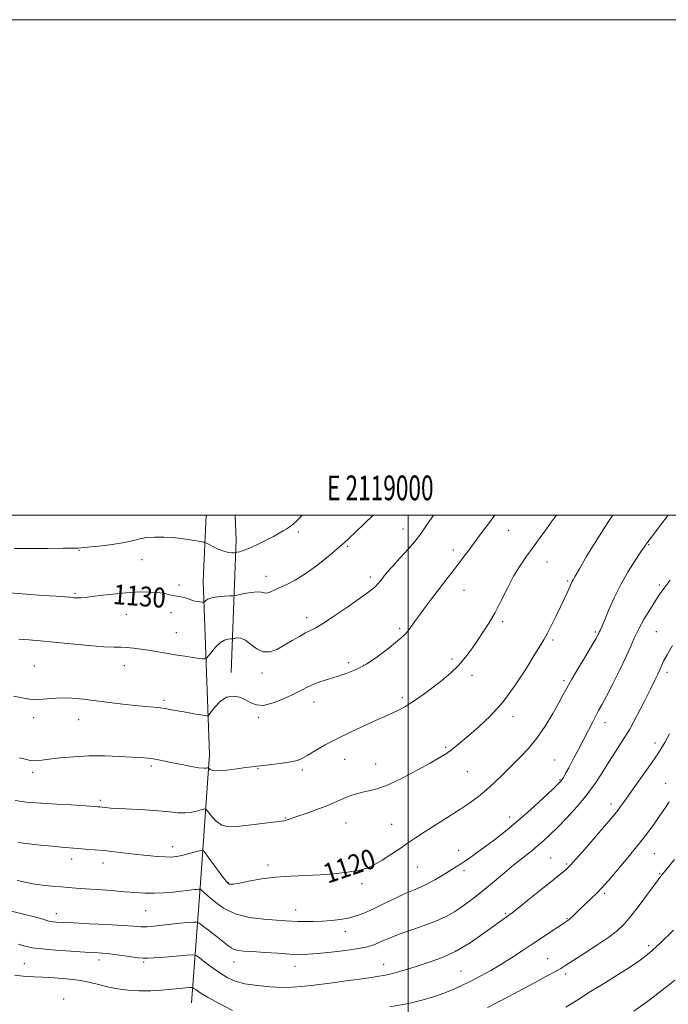
# Model space of a CAD drawing. Extents: x 2117300 to 2120200, y 297300 to 300200.
# Drawn here: x 2118843 to 2119105, y 299803 to 300200 of the extents above; entities that cross this region are included whole.
import ezdxf
from ezdxf.enums import TextEntityAlignment as Align

# ---------------------------------------------------------------- set-up
doc = ezdxf.new("R2010")
doc.units = 0
doc.header["$MEASUREMENT"] = 0
for name, color, linetype, lineweight in [('BREAKLINE DTM HARD', 7, 'Continuous', 0), ('CONTOUR INDEX', 41, 'Continuous', 13), ('CONTOUR INDEX LABEL', 244, 'Continuous', 0), ('CONTOUR INTERMEDIATE', 44, 'Continuous', 0), ('GRID LINE', 7, 'Continuous', 0), ('GRID TEXT', 7, 'Continuous', 0), ('SPOT ELEVATION DTM', 2, 'Continuous', 13)]:
    doc.layers.add(name, color=color, linetype=linetype, lineweight=lineweight)
doc.styles.add('Style-WORKING', font='WORKING.shx')

msp = doc.modelspace()

# ---------------------------------------------------------------- linework, layer by layer
at = {"layer": 'BREAKLINE DTM HARD', "extrusion": (-0.5344156844417258, -0.07625905643395936, 0.8417745734663669), "elevation": -1154313.34858651, "flags": 128}
msp.add_lwpolyline([(2339.473910276851, 1802060.464357797), (2349.421364696653, 1802059.267683001), (2402.153247837574, 1802047.856666376)], dxfattribs=at)
at = {"layer": 'BREAKLINE DTM HARD'}
msp.add_polyline3d([(2118918.576, 300000, 1132.87), (2118917.37, 299973.4, 1130.76), (2118919.89, 299903.41, 1124.64), (2118916.24, 299851.44, 1118.36), (2118912.6, 299803.07, 1111.05)], dxfattribs=at)
at = {"layer": 'CONTOUR INDEX', "flags": 128}
for points, elevation in [([(2118839.277, 299968.67), (2118846.13, 299968.077), (2118852.72, 299967.594), (2118858.071, 299967.23), (2118861.488, 299966.987), (2118863.397, 299966.832), (2118864.501, 299966.727), (2118865.397, 299966.641), (2118866.241, 299966.582), (2118867.083, 299966.567), (2118868.061, 299966.618), (2118869.679, 299966.789), (2118872.532, 299967.138), (2118876.962, 299967.684), (2118882.299, 299968.29), (2118887.617, 299968.776), (2118892.172, 299969.003), (2118895.937, 299968.973), (2118899.066, 299968.729), (2118901.7, 299968.323), (2118903.936, 299967.852), (2118905.86, 299967.428), (2118907.545, 299967.127), (2118909.013, 299966.89), (2118910.272, 299966.624), (2118911.352, 299966.266), (2118912.372, 299965.86), (2118913.471, 299965.475), (2118914.726, 299965.171), (2118915.958, 299964.953), (2118916.926, 299964.813), (2118917.469, 299964.753), (2118917.737, 299964.821), (2118917.959, 299965.076), (2118918.372, 299965.543), (2118919.233, 299966.112), (2118920.807, 299966.643), (2118923.195, 299967.022), (2118925.848, 299967.26), (2118928.052, 299967.394), (2118929.345, 299967.476), (2118930.269, 299967.595), (2118931.614, 299967.856), (2118933.916, 299968.304), (2118936.687, 299968.761), (2118939.182, 299968.992), (2118940.856, 299968.855), (2118941.97, 299968.585), (2118942.986, 299968.512), (2118944.301, 299968.891), (2118946.049, 299969.675), (2118948.299, 299970.748), (2118951.115, 299972.054), (2118954.529, 299973.805), (2118958.568, 299976.278), (2118963.139, 299979.588), (2118967.67, 299983.192), (2118971.47, 299986.384), (2118974.115, 299988.709), (2118976.265, 299990.706), (2118978.849, 299993.165), (2118982.488, 299996.62), (2118985.966, 300000)], 1130), ([(2118842.739, 299867.891), (2118847.04, 299867.333), (2118851.777, 299866.796), (2118856.307, 299866.33), (2118860.148, 299865.97), (2118863.477, 299865.692), (2118866.632, 299865.46), (2118869.912, 299865.233), (2118873.452, 299864.963), (2118877.344, 299864.599), (2118881.631, 299864.111), (2118886.14, 299863.557), (2118890.643, 299863.015), (2118894.919, 299862.554), (2118898.768, 299862.212), (2118901.994, 299862.019), (2118904.505, 299862.003), (2118906.628, 299862.191), (2118908.792, 299862.61), (2118911.274, 299863.251), (2118913.733, 299863.959), (2118915.675, 299864.547), (2118916.803, 299864.792), (2118917.617, 299864.335), (2118918.814, 299862.784), (2118920.86, 299859.975), (2118923.291, 299856.647), (2118925.414, 299853.766), (2118926.713, 299852.06), (2118927.387, 299851.316), (2118927.815, 299851.082), (2118928.397, 299851.002), (2118929.615, 299851.101), (2118931.971, 299851.496), (2118935.807, 299852.244), (2118940.825, 299853.134), (2118946.567, 299853.895), (2118952.608, 299854.334), (2118958.671, 299854.578), (2118964.514, 299854.839), (2118969.895, 299855.268), (2118974.578, 299855.8), (2118978.329, 299856.312), (2118981.075, 299856.761), (2118983.404, 299857.433), (2118986.066, 299858.694), (2118989.574, 299860.763), (2118993.5, 299863.282), (2118997.18, 299865.745), (2119000.185, 299867.805), (2119003.027, 299869.742), (2119006.455, 299871.992), (2119010.963, 299874.85), (2119016.033, 299878.041), (2119020.896, 299881.149), (2119024.969, 299883.877), (2119028.427, 299886.414), (2119031.636, 299889.07), (2119034.893, 299892.077), (2119038.239, 299895.347), (2119041.649, 299898.718), (2119045.098, 299902.105), (2119048.556, 299905.742), (2119051.993, 299909.947), (2119055.34, 299914.854), (2119058.376, 299919.882), (2119060.838, 299924.269), (2119062.611, 299927.541), (2119064.153, 299930.383), (2119066.069, 299933.766), (2119068.745, 299938.312), (2119071.69, 299943.243), (2119074.194, 299947.432), (2119075.728, 299950.034), (2119076.467, 299951.345), (2119076.769, 299951.944), (2119076.939, 299952.329), (2119077.092, 299952.673), (2119077.29, 299953.066), (2119077.617, 299953.675), (2119078.228, 299954.958), (2119079.295, 299957.448), (2119080.95, 299961.476), (2119083.153, 299966.564), (2119085.824, 299972.034), (2119088.814, 299977.251), (2119091.701, 299981.755), (2119093.994, 299985.134), (2119095.347, 299987.127), (2119095.98, 299988.083), (2119096.255, 299988.506), (2119096.474, 299988.816), (2119096.694, 299989.101), (2119096.91, 299989.365), (2119097.187, 299989.705), (2119097.868, 299990.585), (2119099.366, 299992.559), (2119101.903, 299995.924), (2119104.941, 299999.945), (2119104.983, 300000)], 1120), ([(2119032.037, 299801.229), (2119035.226, 299802.805), (2119038.679, 299804.617), (2119042.483, 299806.683), (2119046.692, 299808.971), (2119051.244, 299811.407), (2119055.621, 299813.736), (2119059.187, 299815.656), (2119061.601, 299817.023), (2119063.694, 299818.314), (2119066.589, 299820.165), (2119071.027, 299822.991), (2119076.221, 299826.353), (2119080.998, 299829.59), (2119084.514, 299832.274), (2119087.235, 299834.879), (2119089.952, 299838.108), (2119093.212, 299842.374), (2119096.583, 299846.94), (2119099.388, 299850.778), (2119101.207, 299853.222), (2119102.644, 299855.046), (2119104.563, 299857.388), (2119107.532, 299861.015)], 1110)]:
    msp.add_lwpolyline(points, dxfattribs=dict(at, elevation=elevation))
at = {"layer": 'CONTOUR INTERMEDIATE', "flags": 128}
for points, elevation in [([(2118840.866, 299926.869), (2118843.616, 299926.342), (2118846.44, 299925.796), (2118849.416, 299925.511), (2118852.622, 299925.663), (2118856.131, 299926.024), (2118860.013, 299926.262), (2118864.322, 299926.125), (2118869.051, 299925.673), (2118874.176, 299925.048), (2118879.609, 299924.376), (2118884.998, 299923.736), (2118889.926, 299923.191), (2118894.058, 299922.785), (2118897.39, 299922.479), (2118899.997, 299922.212), (2118902.023, 299921.93), (2118903.867, 299921.6), (2118905.993, 299921.19), (2118908.706, 299920.692), (2118911.665, 299920.171), (2118914.369, 299919.713), (2118916.419, 299919.384), (2118917.823, 299919.174), (2118918.692, 299919.051), (2118919.185, 299919.048), (2118919.661, 299919.438), (2118920.526, 299920.555), (2118922.086, 299922.542), (2118924.231, 299924.782), (2118926.749, 299926.466), (2118929.43, 299926.986), (2118932.078, 299926.532), (2118934.495, 299925.495), (2118936.61, 299924.284), (2118938.837, 299923.366), (2118941.713, 299923.227), (2118945.562, 299924.183), (2118949.852, 299925.862), (2118953.837, 299927.724), (2118956.975, 299929.331), (2118959.542, 299930.66), (2118962.017, 299931.792), (2118964.794, 299932.81), (2118967.925, 299933.801), (2118971.374, 299934.855), (2118975.108, 299936.085), (2118979.093, 299937.693), (2118983.298, 299939.904), (2118987.617, 299942.804), (2118991.663, 299945.918), (2118994.975, 299948.631), (2118997.242, 299950.51), (2118998.746, 299951.847), (2118999.919, 299953.119), (2119001.151, 299954.738), (2119002.657, 299956.867), (2119004.608, 299959.61), (2119007.098, 299962.988), (2119009.9, 299966.703), (2119012.707, 299970.377), (2119015.283, 299973.723), (2119017.663, 299976.813), (2119019.954, 299979.81), (2119022.25, 299982.857), (2119024.608, 299986.015), (2119027.078, 299989.324), (2119029.691, 299992.811), (2119032.411, 299996.446), (2119035.049, 300000)], 1126), ([(2118841.061, 299986.48), (2118847.396, 299986.478), (2118854.663, 299986.553), (2118860.86, 299986.644), (2118864.488, 299986.701), (2118866.053, 299986.722), (2118866.559, 299986.718), (2118866.972, 299986.714), (2118868.103, 299986.79), (2118870.722, 299987.04), (2118875.247, 299987.528), (2118880.675, 299988.197), (2118885.652, 299988.963), (2118889.198, 299989.737), (2118891.835, 299990.421), (2118894.458, 299990.915), (2118897.74, 299991.143), (2118901.462, 299991.13), (2118905.178, 299990.926), (2118908.513, 299990.585), (2118911.358, 299990.182), (2118913.674, 299989.796), (2118915.437, 299989.492), (2118916.688, 299989.275), (2118917.487, 299989.135), (2118917.955, 299989.036), (2118918.467, 299988.82), (2118919.461, 299988.303), (2118921.228, 299987.385), (2118923.453, 299986.314), (2118925.674, 299985.422), (2118927.505, 299984.956), (2118928.872, 299984.822), (2118929.781, 299984.843), (2118930.284, 299984.874), (2118930.624, 299984.916), (2118931.093, 299985.007), (2118931.967, 299985.206), (2118933.466, 299985.673), (2118935.794, 299986.59), (2118939.005, 299988.049), (2118942.549, 299989.78), (2118945.726, 299991.421), (2118948.013, 299992.693), (2118949.584, 299993.638), (2118950.792, 299994.384), (2118951.984, 299995.115), (2118953.498, 299996.258), (2118955.667, 299998.303), (2118957.249, 300000)], 1132), ([(2118841.461, 299884.777), (2118846.095, 299884.204), (2118851.953, 299883.736), (2118858.291, 299883.355), (2118864.063, 299883.041), (2118868.443, 299882.778), (2118871.495, 299882.567), (2118873.505, 299882.414), (2118874.775, 299882.316), (2118875.677, 299882.238), (2118876.602, 299882.137), (2118877.944, 299881.979), (2118880.12, 299881.778), (2118883.552, 299881.554), (2118888.428, 299881.319), (2118894.011, 299881.043), (2118899.33, 299880.685), (2118903.641, 299880.243), (2118907.096, 299879.878), (2118910.073, 299879.789), (2118912.84, 299880.1), (2118915.238, 299880.637), (2118917.001, 299881.148), (2118917.991, 299881.389), (2118918.602, 299881.14), (2118919.356, 299880.189), (2118920.672, 299878.466), (2118922.549, 299876.488), (2118924.883, 299874.915), (2118927.608, 299874.239), (2118930.813, 299874.29), (2118934.628, 299874.729), (2118939.027, 299875.261), (2118943.359, 299875.766), (2118946.822, 299876.171), (2118948.849, 299876.425), (2118949.838, 299876.587), (2118950.426, 299876.745), (2118951.212, 299876.992), (2118952.641, 299877.466), (2118955.12, 299878.311), (2118958.845, 299879.605), (2118963.166, 299881.153), (2118967.224, 299882.693), (2118970.368, 299884.012), (2118972.788, 299885.113), (2118974.884, 299886.05), (2118976.995, 299886.865), (2118979.222, 299887.563), (2118981.607, 299888.139), (2118984.258, 299888.663), (2118987.554, 299889.515), (2118991.945, 299891.154), (2118997.61, 299893.835), (2119003.664, 299897.007), (2119008.954, 299899.916), (2119012.635, 299902.005), (2119015.084, 299903.505), (2119016.983, 299904.841), (2119018.954, 299906.399), (2119021.358, 299908.413), (2119024.497, 299911.073), (2119028.559, 299914.565), (2119033.291, 299919.05), (2119038.329, 299924.683), (2119043.294, 299931.388), (2119047.743, 299938.173), (2119051.223, 299943.817), (2119053.459, 299947.493), (2119054.908, 299949.958), (2119056.212, 299952.363), (2119057.855, 299955.572), (2119059.713, 299959.295), (2119061.506, 299962.959), (2119063.005, 299966.085), (2119064.175, 299968.585), (2119065.031, 299970.465), (2119065.604, 299971.763), (2119065.985, 299972.631), (2119066.278, 299973.251), (2119066.648, 299973.911), (2119067.485, 299975.338), (2119069.237, 299978.364), (2119072.208, 299983.516), (2119076.123, 299990.08), (2119080.562, 299997.033), (2119082.653, 300000)], 1122), ([(2118842.96, 299949.967), (2118847.026, 299949.66), (2118851.565, 299949.244), (2118857.139, 299948.693), (2118864, 299948.018), (2118871.151, 299947.354), (2118877.286, 299946.87), (2118881.469, 299946.676), (2118884.262, 299946.643), (2118886.603, 299946.581), (2118889.245, 299946.342), (2118892.214, 299945.95), (2118895.352, 299945.467), (2118898.494, 299944.954), (2118901.444, 299944.457), (2118903.997, 299944.019), (2118906.048, 299943.666), (2118907.895, 299943.36), (2118909.935, 299943.044), (2118912.406, 299942.685), (2118914.92, 299942.332), (2118916.931, 299942.053), (2118918.077, 299941.95), (2118918.745, 299942.24), (2118919.51, 299943.171), (2118920.802, 299944.854), (2118922.488, 299946.843), (2118924.291, 299948.555), (2118925.962, 299949.547), (2118927.357, 299949.956), (2118928.359, 299950.059), (2118928.928, 299950.094), (2118929.334, 299950.147), (2118929.925, 299950.262), (2118930.98, 299950.412), (2118932.489, 299950.283), (2118934.374, 299949.489), (2118936.561, 299947.849), (2118938.994, 299946.002), (2118941.62, 299944.793), (2118944.393, 299944.851), (2118947.286, 299945.933), (2118950.279, 299947.582), (2118953.313, 299949.379), (2118956.182, 299951.068), (2118958.639, 299952.437), (2118960.619, 299953.414), (2118962.767, 299954.512), (2118965.907, 299956.387), (2118970.528, 299959.439), (2118975.771, 299963.044), (2118980.441, 299966.318), (2118983.631, 299968.596), (2118985.587, 299970.076), (2118986.841, 299971.173), (2118987.846, 299972.227), (2118988.731, 299973.291), (2118989.549, 299974.344), (2118990.408, 299975.439), (2118991.655, 299976.925), (2118993.7, 299979.224), (2118996.754, 299982.572), (2119000.25, 299986.452), (2119003.423, 299990.161), (2119005.748, 299993.215), (2119007.649, 299996.023), (2119009.784, 299999.212), (2119010.343, 300000)], 1128), ([(2118843.266, 299902.042), (2118846.076, 299901.33), (2118847.743, 299900.965), (2118848.927, 299900.846), (2118850.254, 299900.894), (2118852.208, 299901.097), (2118855.236, 299901.463), (2118859.639, 299901.969), (2118865.131, 299902.469), (2118871.278, 299902.789), (2118877.621, 299902.805), (2118883.597, 299902.608), (2118888.617, 299902.34), (2118892.279, 299902.109), (2118894.942, 299901.884), (2118897.15, 299901.6), (2118899.394, 299901.202), (2118901.949, 299900.678), (2118905.034, 299900.028), (2118908.717, 299899.279), (2118912.467, 299898.569), (2118915.603, 299898.062), (2118917.616, 299897.871), (2118918.692, 299897.903), (2118919.19, 299898.013), (2118919.43, 299898.072), (2118919.578, 299898.011), (2118919.76, 299897.781), (2118920.164, 299897.375), (2118921.208, 299896.982), (2118923.372, 299896.834), (2118926.886, 299897.087), (2118930.978, 299897.588), (2118934.625, 299898.105), (2118937.136, 299898.463), (2118939.136, 299898.719), (2118941.578, 299898.985), (2118945.11, 299899.353), (2118949.139, 299899.821), (2118952.768, 299900.364), (2118955.369, 299900.994), (2118957.411, 299901.855), (2118959.636, 299903.126), (2118962.663, 299904.937), (2118966.632, 299907.218), (2118971.563, 299909.846), (2118977.32, 299912.665), (2118983.144, 299915.369), (2118988.123, 299917.616), (2118991.59, 299919.167), (2118993.878, 299920.198), (2118995.567, 299920.99), (2118997.171, 299921.799), (2118998.943, 299922.793), (2119001.068, 299924.116), (2119003.684, 299925.876), (2119006.732, 299928.034), (2119010.1, 299930.514), (2119013.657, 299933.247), (2119017.182, 299936.197), (2119020.431, 299939.335), (2119023.23, 299942.624), (2119025.695, 299946.006), (2119028.01, 299949.418), (2119030.333, 299952.851), (2119032.703, 299956.518), (2119035.13, 299960.687), (2119037.614, 299965.495), (2119040.124, 299970.547), (2119042.621, 299975.316), (2119045.084, 299979.424), (2119047.577, 299983.095), (2119050.187, 299986.704), (2119052.931, 299990.488), (2119055.57, 299994.133), (2119057.799, 299997.185), (2119059.406, 299999.342), (2119059.895, 300000)], 1124), ([(2118842.265, 299852.486), (2118845.498, 299851.785), (2118848.694, 299851.198), (2118852.398, 299850.698), (2118856.316, 299850.281), (2118859.945, 299849.952), (2118862.994, 299849.702), (2118866.013, 299849.476), (2118869.768, 299849.204), (2118874.746, 299848.839), (2118880.343, 299848.42), (2118885.676, 299848.006), (2118890.096, 299847.657), (2118893.878, 299847.43), (2118897.531, 299847.384), (2118901.402, 299847.548), (2118905.211, 299847.849), (2118908.519, 299848.184), (2118910.995, 299848.468), (2118912.739, 299848.687), (2118913.955, 299848.845), (2118914.825, 299848.947), (2118915.421, 299849.006), (2118915.79, 299849.037), (2118915.991, 299849.043), (2118916.138, 299848.99), (2118916.356, 299848.832), (2118916.794, 299848.485), (2118917.694, 299847.716), (2118919.322, 299846.254), (2118921.906, 299843.979), (2118925.535, 299841.382), (2118930.261, 299839.108), (2118935.965, 299837.643), (2118941.845, 299836.859), (2118946.924, 299836.471), (2118950.526, 299836.238), (2118953.157, 299836.092), (2118955.621, 299836.011), (2118958.552, 299835.98), (2118961.915, 299836.015), (2118965.502, 299836.14), (2118969.124, 299836.383), (2118972.648, 299836.781), (2118975.955, 299837.376), (2118979.015, 299838.218), (2118982.146, 299839.396), (2118985.751, 299841.007), (2118990.065, 299843.069), (2118994.63, 299845.272), (2118998.819, 299847.225), (2119002.187, 299848.666), (2119005.017, 299849.838), (2119007.774, 299851.114), (2119010.787, 299852.754), (2119013.834, 299854.565), (2119016.558, 299856.243), (2119018.72, 299857.58), (2119020.57, 299858.742), (2119022.481, 299859.99), (2119024.772, 299861.552), (2119027.557, 299863.518), (2119030.898, 299865.943), (2119034.838, 299868.884), (2119039.333, 299872.397), (2119044.32, 299876.541), (2119049.619, 299881.228), (2119054.578, 299885.787), (2119058.43, 299889.404), (2119060.647, 299891.514), (2119061.664, 299892.559), (2119062.155, 299893.232), (2119062.706, 299894.155), (2119063.557, 299895.673), (2119064.858, 299898.061), (2119066.686, 299901.457), (2119068.812, 299905.456), (2119070.936, 299909.516), (2119072.809, 299913.179), (2119074.402, 299916.327), (2119075.739, 299918.926), (2119076.903, 299921.085), (2119078.214, 299923.471), (2119080.048, 299926.894), (2119082.621, 299931.845), (2119085.491, 299937.542), (2119088.056, 299942.883), (2119089.905, 299947.073), (2119091.393, 299950.551), (2119093.068, 299954.06), (2119095.302, 299958.105), (2119097.775, 299962.227), (2119099.989, 299965.729), (2119101.661, 299968.219), (2119103.345, 299970.534), (2119105.809, 299973.817)], 1118), ([(2118840.05, 299840.152), (2118844.923, 299838.967), (2118849.322, 299837.797), (2118852.701, 299836.852), (2118854.719, 299836.285), (2118855.857, 299836.008), (2118856.8, 299835.875), (2118858.223, 299835.757), (2118860.77, 299835.604), (2118865.072, 299835.384), (2118871.391, 299835.079), (2118878.51, 299834.724), (2118884.836, 299834.367), (2118889.209, 299834.062), (2118892.181, 299833.875), (2118894.732, 299833.875), (2118897.648, 299834.103), (2118900.942, 299834.476), (2118904.432, 299834.884), (2118907.902, 299835.234), (2118910.988, 299835.504), (2118913.289, 299835.686), (2118914.61, 299835.728), (2118915.573, 299835.38), (2118917.001, 299834.342), (2118919.457, 299832.459), (2118922.445, 299830.15), (2118925.209, 299827.978), (2118927.188, 299826.387), (2118928.611, 299825.344), (2118929.905, 299824.702), (2118931.496, 299824.314), (2118933.811, 299824.056), (2118937.272, 299823.805), (2118942.066, 299823.475), (2118947.43, 299823.122), (2118952.362, 299822.832), (2118956.198, 299822.689), (2118959.627, 299822.739), (2118963.677, 299823.023), (2118969.012, 299823.556), (2118974.841, 299824.256), (2118980.01, 299825.018), (2118983.664, 299825.763), (2118986.148, 299826.519), (2118988.105, 299827.339), (2118990.148, 299828.28), (2118992.754, 299829.416), (2118996.367, 299830.82), (2119001.204, 299832.528), (2119006.572, 299834.409), (2119011.548, 299836.289), (2119015.449, 299838.05), (2119018.545, 299839.786), (2119021.347, 299841.647), (2119024.287, 299843.765), (2119027.498, 299846.215), (2119031.038, 299849.053), (2119034.909, 299852.279), (2119038.903, 299855.65), (2119042.76, 299858.862), (2119046.265, 299861.682), (2119049.39, 299864.151), (2119052.154, 299866.382), (2119054.643, 299868.529), (2119057.21, 299870.926), (2119060.273, 299873.953), (2119064.088, 299877.858), (2119068.249, 299882.364), (2119072.185, 299887.062), (2119075.473, 299891.619), (2119078.277, 299895.991), (2119080.907, 299900.211), (2119083.62, 299904.359), (2119086.465, 299908.717), (2119089.438, 299913.615), (2119092.486, 299919.197), (2119095.372, 299924.848), (2119097.808, 299929.764), (2119099.584, 299933.348), (2119100.801, 299935.821), (2119101.635, 299937.61), (2119102.297, 299939.16), (2119103.13, 299940.989), (2119104.513, 299943.632), (2119106.681, 299947.399)], 1116), ([(2118842.849, 299826.827), (2118844.522, 299826.343), (2118846.219, 299825.868), (2118848.552, 299825.398), (2118852.265, 299824.924), (2118857.748, 299824.445), (2118863.974, 299824.004), (2118869.566, 299823.652), (2118873.548, 299823.41), (2118876.561, 299823.185), (2118879.649, 299822.858), (2118883.53, 299822.354), (2118887.62, 299821.789), (2118891.01, 299821.327), (2118893.145, 299821.099), (2118894.899, 299821.101), (2118897.504, 299821.295), (2118901.748, 299821.631), (2118906.65, 299822.014), (2118910.788, 299822.336), (2118913.161, 299822.465), (2118914.464, 299822.185), (2118915.812, 299821.256), (2118918.054, 299819.55), (2118920.971, 299817.391), (2118924.074, 299815.215), (2118927.045, 299813.38), (2118930.235, 299811.933), (2118934.161, 299810.839), (2118939.113, 299810.068), (2118944.468, 299809.588), (2118949.371, 299809.37), (2118953.307, 299809.394), (2118957.112, 299809.68), (2118961.957, 299810.257), (2118968.579, 299811.116), (2118975.954, 299812.099), (2118982.622, 299813.01), (2118987.493, 299813.712), (2118990.956, 299814.299), (2118993.77, 299814.927), (2118996.616, 299815.726), (2118999.851, 299816.738), (2119003.751, 299817.981), (2119008.495, 299819.504), (2119013.857, 299821.476), (2119019.515, 299824.096), (2119025.118, 299827.419), (2119030.214, 299830.923), (2119034.325, 299833.942), (2119037.116, 299835.976), (2119038.84, 299837.183), (2119039.895, 299837.888), (2119040.731, 299838.459), (2119042.006, 299839.422), (2119044.431, 299841.35), (2119048.409, 299844.561), (2119053.117, 299848.373), (2119057.428, 299851.853), (2119060.465, 299854.282), (2119062.369, 299855.788), (2119063.532, 299856.711), (2119064.394, 299857.459), (2119065.582, 299858.695), (2119067.766, 299861.15), (2119071.332, 299865.23), (2119075.522, 299870.046), (2119079.291, 299874.386), (2119081.851, 299877.346), (2119083.454, 299879.247), (2119084.608, 299880.716), (2119085.789, 299882.344), (2119087.352, 299884.567), (2119089.618, 299887.785), (2119092.744, 299892.184), (2119096.224, 299897.09), (2119099.387, 299901.616), (2119101.754, 299905.155), (2119103.623, 299908.236), (2119105.484, 299911.667)], 1114), ([(2118992.602, 299801.485), (2119000.228, 299802.93), (2119006.149, 299804.315), (2119010.686, 299805.67), (2119014.517, 299807.066), (2119018.216, 299808.565), (2119021.917, 299810.2), (2119025.649, 299811.995), (2119029.446, 299813.976), (2119033.355, 299816.169), (2119037.429, 299818.601), (2119041.698, 299821.278), (2119046.089, 299824.123), (2119050.509, 299827.039), (2119054.805, 299829.895), (2119058.602, 299832.429), (2119061.468, 299834.348), (2119063.12, 299835.458), (2119063.875, 299835.968), (2119064.198, 299836.184), (2119064.487, 299836.378), (2119064.87, 299836.667), (2119065.408, 299837.128), (2119066.18, 299837.853), (2119067.342, 299838.978), (2119069.07, 299840.648), (2119071.421, 299842.908), (2119073.992, 299845.384), (2119076.259, 299847.598), (2119077.915, 299849.285), (2119079.504, 299851.037), (2119081.783, 299853.66), (2119085.254, 299857.689), (2119089.395, 299862.583), (2119093.432, 299867.527), (2119096.753, 299871.868), (2119099.412, 299875.578), (2119101.629, 299878.788), (2119103.597, 299881.63), (2119105.417, 299884.253)], 1112), ([(2119063.74, 299801.414), (2119068.529, 299804.405), (2119073.684, 299807.657), (2119079.258, 299811.139), (2119084.796, 299814.588), (2119089.715, 299817.687), (2119093.682, 299820.315), (2119097.351, 299823.14), (2119101.627, 299827.028), (2119107.054, 299832.458)], 1108), ([(2118841.414, 299814.354), (2118843.578, 299813.968), (2118846.005, 299813.744), (2118848.967, 299813.602), (2118852.694, 299813.45), (2118857.281, 299813.203), (2118862.274, 299812.809), (2118867.084, 299812.224), (2118871.28, 299811.432), (2118875.065, 299810.524), (2118878.803, 299809.619), (2118882.791, 299808.831), (2118887.056, 299808.251), (2118891.557, 299807.967), (2118896.202, 299808.027), (2118900.697, 299808.312), (2118904.696, 299808.661), (2118907.913, 299808.942), (2118910.304, 299809.14), (2118911.888, 299809.264), (2118912.743, 299809.313), (2118913.195, 299809.225), (2118913.634, 299808.926), (2118914.462, 299808.319), (2118916.144, 299807.219), (2118919.159, 299805.419), (2118923.748, 299802.859), (2118929.202, 299800.066)], 1112), ([(2119091.141, 299799.727), (2119096.727, 299803.783), (2119101.387, 299807.341), (2119104.898, 299810.105), (2119107.653, 299812.281)], 1106)]:
    msp.add_lwpolyline(points, dxfattribs=dict(at, elevation=elevation))
at = {"layer": 'GRID LINE', "flags": 128}
for points in [[(2117300, 297300), (2120200, 297300), (2120200, 300200), (2117300, 300200), (2117300, 297300)], [(2117500, 297500), (2120000, 297500), (2120000, 300000), (2117500, 300000), (2117500, 297500)], [(2119000, 297500), (2119000, 300000)]]:
    msp.add_lwpolyline(points, dxfattribs=at)
at = {"layer": 'SPOT ELEVATION DTM'}
for p in [(2118955.8, 299993.16, 1131.7), (2118998, 299994.4, 1128.8), (2119040.55, 299993.91, 1125.2), (2118975.7, 299987.46, 1129.8), (2119097.04, 299988.08, 1119.9), (2118867.23, 299985.8, 1131.9), (2119018.27, 299985.99, 1126.5), (2118892.69, 299981.97, 1131.1), (2119056.11, 299981.12, 1123.2), (2118942.75, 299975.27, 1130.6), (2118984.86, 299975.07, 1128.4), (2118907.55, 299971.81, 1130.5), (2119064.35, 299973.44, 1122.2), (2119101.39, 299971.74, 1118.3), (2118865.64, 299968.49, 1130.2), (2119022.59, 299969.65, 1125.2), (2118886.37, 299959.95, 1129.2), (2118904.31, 299960.73, 1129.3), (2118959.17, 299958.56, 1128.5), (2119038.14, 299957, 1123.7), (2118906.47, 299952.6, 1128.8), (2118996.59, 299954.37, 1126.3), (2119075.64, 299952.85, 1120.2), (2119100.13, 299952.92, 1116.9), (2119058.53, 299949.62, 1121.7), (2118885.59, 299939.3, 1127.3), (2118976.02, 299940.4, 1126.4), (2118982.15, 299939.39, 1126.1), (2119017.77, 299941.94, 1124.3), (2118849.29, 299939.15, 1126.9), (2118941.15, 299936.28, 1127.5), (2119025.8, 299935.31, 1123.6), (2119104.45, 299936.58, 1115.6), (2119062.88, 299933.25, 1120.3), (2118901.56, 299925.31, 1126.3), (2118962.07, 299924.52, 1125.3), (2118997.77, 299926.27, 1124.3), (2118848.97, 299918.28, 1125.6), (2118867.17, 299917.45, 1125.3), (2118939.69, 299918.34, 1125.7), (2119042.36, 299918.8, 1121.5), (2119079.53, 299916.29, 1117.4), (2119099.67, 299908.04, 1114.5), (2119015.18, 299906.22, 1122.2), (2118974.41, 299901.42, 1123.3), (2118986.9, 299899.57, 1122.8), (2119059.19, 299901.16, 1118.9), (2118848.58, 299896.21, 1123.6), (2118896.42, 299898.72, 1123.7), (2118939.47, 299897.65, 1123.9), (2118957.37, 299897.1, 1123.7), (2119023.99, 299896.47, 1121.1), (2119061.36, 299893.02, 1118.1), (2119103.99, 299891.76, 1112.7), (2118875.88, 299884.85, 1122.3), (2119081.96, 299883.36, 1114.5), (2118950.48, 299877.74, 1122.1), (2118975.02, 299875.69, 1121.1), (2119040.98, 299878.19, 1118.6), (2118993.39, 299875.15, 1120.9), (2118905.1, 299866.17, 1120.6), (2119020.44, 299864.68, 1118.7), (2118864.32, 299861.23, 1119.5), (2119057.61, 299861.66, 1114.9), (2119099.36, 299863.38, 1111.1), (2118876.88, 299859.59, 1119.4), (2118943.54, 299858.77, 1120.4), (2119003.7, 299858.02, 1119.1), (2119022.63, 299856.49, 1117.6), (2119064.04, 299859.18, 1114.2), (2119101.53, 299855.22, 1110.1), (2118927.57, 299851.66, 1120.1), (2118981.46, 299851.3, 1119.7), (2119079.33, 299847.28, 1111.7), (2118894.15, 299840.4, 1117.1), (2118954.72, 299840.62, 1118.7), (2118858.16, 299839.16, 1116.6), (2119039.27, 299839.26, 1114.2), (2119064.17, 299837.05, 1112.1), (2118974.69, 299831.98, 1117.4), (2119019.22, 299824.08, 1114.2), (2119097.1, 299826.27, 1108.5), (2118875.36, 299820.42, 1113.5), (2119056.28, 299820.99, 1110.9), (2118845.24, 299818.93, 1112.9), (2118893.38, 299819.67, 1113.8), (2118929.78, 299819.66, 1115.3), (2118954.46, 299817.93, 1115.3), (2118990.2, 299818.68, 1114.7), (2119021.41, 299815.92, 1112.9), (2119063.61, 299814.82, 1109.6), (2118861.13, 299804.73, 1110.5)]:
    msp.add_point(p, dxfattribs=at)

# ---------------------------------------------------------------- texts
at = {"layer": 'CONTOUR INDEX LABEL', "style": 'Style-WORKING', "width": 0.8749999999999999}
for s, rotation, p in [('1130', 355.5999999387166, (2118880.783, 299964.164, 1130)), ('1120', 18.80000099877747, (2118967.578, 299851.194, 1120))]:
    msp.add_text(s, height=8.000000000000002, rotation=rotation, dxfattribs=at).set_placement(p)
at = {"layer": 'GRID TEXT', "style": 'Style-WORKING', "width": 0.67}
msp.add_text('E 2119000', height=10, dxfattribs=at).set_placement((2118988.833333333, 300006), align=Align.CENTER)

doc.saveas('drawing.dxf')
